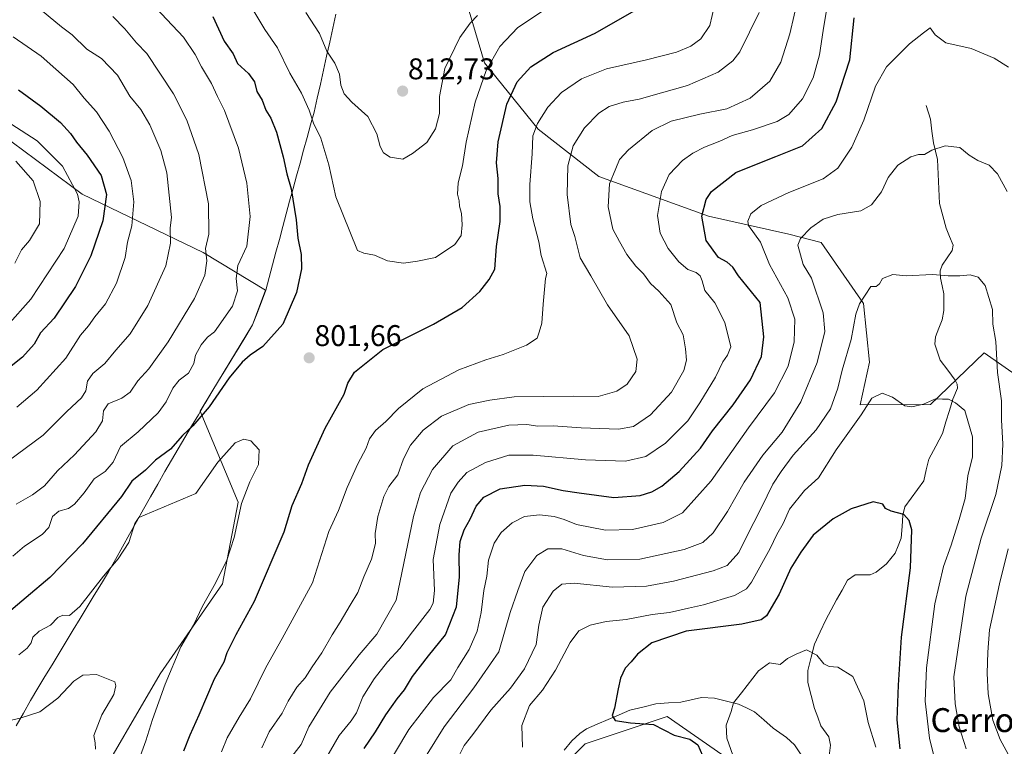
# Model space of a CAD drawing. Units: metres. Extents: x 648282 to 651743, y 4734652 to 4737040.
# Drawn here: x 648990 to 649319, y 4735019 to 4735262 of the extents above; entities that cross this region are included whole.
import ezdxf
from ezdxf.enums import TextEntityAlignment as Align

# ---------------------------------------------------------------- set-up
doc = ezdxf.new("R2010")
doc.units = ezdxf.units.M
doc.header["$MEASUREMENT"] = 0
for name, color, linetype, lineweight in [('Arbolado forestal CxS', 92, 'Continuous', 0), ('Carátula', 7, 'Continuous', 5), ('Corriente natural lineal', 142, 'Continuous', 13), ('Curva de nivel maestra', 36, 'Continuous', 30), ('Curva de nivel normal', 36, 'Continuous', 0), ('Entidad de ámbito territorial', 19, 'Continuous', 0), ('Entidad de ámbito territorial CxS', 92, 'Continuous', 0), ('Municipio', 9, 'Continuous', 13), ('Municipio CxS', 142, 'Continuous', 0), ('Punto de cota en terreno', 7, 'Continuous', 0), ('Rótulo de punto de cota en terreno', 19, 'Continuous', 0), ('Texto cartográfico', 19, 'Continuous', 0)]:
    doc.layers.add(name, color=color, linetype=linetype, lineweight=lineweight)
doc.styles.add('Arial', font='txt', dxfattribs={"height": 0.2})

# ---------------------------------------------------------------- blocks, each defined once
blk = doc.blocks.new('*U153')
at = {"layer": 'Arbolado forestal CxS', "color": 92, "linetype": 'Continuous', "lineweight": 0}
for points in [[(648975.2847, 4735229.4309, 767.2757), (649010.5197, 4735203.3307, 771.6795), (649050.9751, 4735183.7553, 790.6771), (649071.9169, 4735171.1903, 798.4717), (649067.5239, 4735159.6059, 799.1705), (649053.8633, 4735137.1665, 800.723), (649050.0321, 4735130.6835, 801.1342), (649062.7183, 4735100.2353, 804.2576), (649057.4975, 4735072.8303, 802.8017), (649036.6163, 4735042.8155, 804.8124), (649013.1249, 4735002.3607, 808.7541), (648988.3287, 4734969.7359, 813.3475)], [(649159.2877, 4734999.7497, 758.324), (649178.8635, 4735019.3245, 752.8828), (649206.2693, 4735028.4593, 748.8926), (649236.2843, 4735007.5789, 742.1026)]]:
    blk.add_polyline3d(points, dxfattribs=at)
blk = doc.blocks.new('*U166')
at = {"layer": 'Curva de nivel normal', "color": 36, "linetype": 'Continuous', "lineweight": 0}
blk.add_polyline3d([(649157.89, 4735018.2, 755), (649157.67, 4735025.45, 755), (649160.17, 4735032.15, 755), (649164.51, 4735037.32, 755), (649168.9, 4735044.04, 755), (649173.77, 4735053.27, 755), (649176.76, 4735057.12, 755), (649180.48, 4735059, 755), (649185.85, 4735060.25, 755), (649192.61, 4735060.97, 755), (649201.26, 4735062.6, 755), (649207.04, 4735063.3, 755), (649213.38, 4735064.77, 755), (649218.44, 4735065.82, 755), (649228.8, 4735068.97, 755), (649232.82, 4735071.22, 755), (649234.5, 4735073.47, 755), (649240.72, 4735084.75, 755), (649242.95, 4735089.41, 755), (649245.13, 4735093.1, 755), (649247.26, 4735097.82, 755), (649252.24, 4735104.1, 755), (649256.88, 4735108.41, 755), (649262.83, 4735117.74, 755), (649271.24, 4735129.46, 755), (649274.78, 4735134.98, 755), (649278.21, 4735136.66, 755), (649281.68, 4735135.4, 755), (649285.79, 4735132.49, 755), (649288.19, 4735132.16, 755), (649292.04, 4735133.05, 755), (649296.04, 4735134.81, 755), (649298.38, 4735134.68, 755), (649300.44, 4735134.69, 755), (649302.75, 4735133.45, 755), (649305.92, 4735130.84, 755), (649308.48, 4735122.07, 755), (649308.46, 4735115.38, 755), (649306.94, 4735108.98, 755), (649306.06, 4735101.46, 755), (649303.98, 4735094.41, 755), (649301.31, 4735085.82, 755), (649298.76, 4735078.73, 755), (649295.88, 4735066.16, 755), (649293.08, 4735044.74, 755), (649292.65, 4735033.66, 755), (649294.09, 4735021.29, 755), (649296.76, 4735010.28, 755)], dxfattribs=at)
blk = doc.blocks.new('*U176')
at = {"layer": 'Curva de nivel normal', "color": 36, "linetype": 'Continuous', "lineweight": 0}
blk.add_polyline3d([(649228.93, 4735013.67, 745), (649226.24, 4735021.23, 745), (649226.05, 4735025.56, 745), (649227.66, 4735030.18, 745), (649228.5, 4735033.02, 745), (649231.21, 4735036.41, 745), (649236.85, 4735043.75, 745), (649240.58, 4735046.41, 745), (649244.05, 4735045.92, 745), (649246.55, 4735047.87, 745), (649249.48, 4735049.36, 745), (649252.9, 4735050.76, 745), (649256.34, 4735049.04, 745), (649258.7, 4735046.07, 745), (649260.52, 4735045.22, 745), (649263.37, 4735045.02, 745), (649268.37, 4735041.86, 745), (649272.13, 4735033.78, 745), (649273.54, 4735026.49, 745), (649276.07, 4735018.26, 745)], dxfattribs=at)
blk = doc.blocks.new('*U178')
at = {"layer": 'Curva de nivel normal', "color": 36, "linetype": 'Continuous', "lineweight": 0}
for points in [[(648988.33, 4735214.33, 765), (648994.16, 4735207.78, 765), (648996.46, 4735200.83, 765), (648996.2, 4735193.4, 765), (648992.94, 4735187.74, 765), (648990.24, 4735184.61, 765), (648987.93, 4735180.22, 765)], [(649125.96, 4735015.9, 765), (649131.65, 4735025.08, 765), (649141.56, 4735038.08, 765), (649149.9, 4735050.08, 765), (649153.76, 4735063.32, 765), (649156.26, 4735070.69, 765), (649158.66, 4735076.98, 765), (649162.63, 4735082.38, 765), (649166.34, 4735084.63, 765), (649171, 4735084.55, 765), (649178.31, 4735082.41, 765), (649186.34, 4735080.89, 765), (649197.19, 4735081.17, 765), (649211.93, 4735084.32, 765), (649218.2, 4735086.67, 765), (649221.67, 4735089.91, 765), (649226.45, 4735097.09, 765), (649232.03, 4735106.9, 765), (649238.35, 4735116, 765), (649244.76, 4735123.64, 765), (649251.06, 4735133.83, 765), (649256.43, 4735146.98, 765), (649259.01, 4735157.28, 765), (649258.5, 4735163.6, 765), (649254.53, 4735175.21, 765), (649251.81, 4735179.72, 765), (649250.06, 4735186.23, 765), (649250.94, 4735188.43, 765), (649254.41, 4735192.04, 765), (649258.49, 4735194.95, 765), (649263.41, 4735196.48, 765), (649271.05, 4735197.69, 765), (649274.71, 4735199.67, 765), (649277.98, 4735204.02, 765), (649280.22, 4735208.89, 765), (649283.49, 4735212.94, 765), (649287.84, 4735215.84, 765), (649290.37, 4735216.6, 765), (649292.37, 4735216.54, 765), (649294.84, 4735217.96, 765), (649299.3, 4735219.47, 765), (649304.18, 4735218.88, 765), (649307.32, 4735216.35, 765), (649310.2, 4735214.57, 765), (649314.03, 4735213.02, 765), (649316.84, 4735210.07, 765), (649320.04, 4735204.14, 765)], [(649320.43, 4735084.62, 765), (649317.47, 4735072.92, 765), (649314.17, 4735057.52, 765), (649313.57, 4735049.98, 765), (649313.32, 4735042.97, 765), (649313.7, 4735036.08, 765), (649315.27, 4735027.3, 765), (649317.77, 4735020.81, 765), (649320.37, 4735015.89, 765)]]:
    blk.add_polyline3d(points, dxfattribs=at)
blk = doc.blocks.new('*U187')
at = {"layer": 'Curva de nivel normal', "color": 36, "linetype": 'Continuous', "lineweight": 0}
for points in [[(648992.07, 4735268.87, 785), (649003.55, 4735259.34, 785), (649007.22, 4735256.58, 785), (649012.04, 4735251.86, 785), (649017.04, 4735248.74, 785), (649022.37, 4735243.06, 785), (649026.46, 4735236.04, 785), (649030.15, 4735231.68, 785), (649033.21, 4735226.53, 785), (649036.84, 4735217.92, 785), (649038.87, 4735210.4, 785), (649040.46, 4735195.46, 785), (649040.01, 4735192.01, 785), (649040.13, 4735186.93, 785), (649038.52, 4735179.36, 785), (649032.45, 4735166.04, 785), (649026.54, 4735156.53, 785), (649021.79, 4735151.08, 785), (649018.09, 4735146.6, 785), (649014.04, 4735143.29, 785), (649012.26, 4735140.74, 785), (649011.69, 4735137.52, 785), (649010.28, 4735135.18, 785), (649005.39, 4735130.52, 785), (648997.47, 4735122.64, 785), (648985.86, 4735114, 785)], [(649080.73, 4735015.08, 785), (649083.83, 4735019.08, 785), (649086.36, 4735024.98, 785), (649093.52, 4735036.66, 785), (649103.23, 4735049.08, 785), (649109.15, 4735056.08, 785), (649115.6, 4735067.41, 785), (649121.35, 4735095.41, 785), (649123.72, 4735103.41, 785), (649127.74, 4735111.2, 785), (649134.52, 4735119.02, 785), (649143.06, 4735123.67, 785), (649153.27, 4735125.96, 785), (649159.3, 4735126.2, 785), (649163.02, 4735125.7, 785), (649168.08, 4735125.77, 785), (649177.5, 4735125.08, 785), (649190.04, 4735124.63, 785), (649195.05, 4735125.51, 785), (649200.7, 4735129.41, 785), (649207.7, 4735137.01, 785), (649211.86, 4735144.23, 785), (649212.74, 4735147.76, 785), (649212.47, 4735151.5, 785), (649211.68, 4735156.16, 785), (649209.53, 4735160.22, 785), (649207.48, 4735166.34, 785), (649203.53, 4735170.82, 785), (649200.67, 4735173.42, 785), (649198.33, 4735176.62, 785), (649195.84, 4735179.16, 785), (649192.81, 4735183.12, 785), (649190.36, 4735187.42, 785), (649188.14, 4735191.62, 785), (649186.56, 4735199.04, 785), (649186.97, 4735206.7, 785), (649189.14, 4735211.86, 785), (649190.35, 4735214.93, 785), (649193.3, 4735218.18, 785), (649201.28, 4735224.6, 785), (649207.58, 4735227.7, 785), (649217.19, 4735230.02, 785), (649226.22, 4735231.87, 785), (649234.1, 4735235.46, 785), (649240.65, 4735241.06, 785), (649244.33, 4735247.52, 785), (649247.3, 4735256.98, 785), (649250.22, 4735269.57, 785)]]:
    blk.add_polyline3d(points, dxfattribs=at)
blk = doc.blocks.new('*U188')
at = {"layer": 'Curva de nivel normal', "color": 36, "linetype": 'Continuous', "lineweight": 0}
for points in [[(648983.21, 4735229.11, 770), (648995.49, 4735221.16, 770), (649003.97, 4735212.64, 770), (649008.95, 4735203.28, 770), (649009.54, 4735200.71, 770), (649009.2, 4735195.91, 770), (649004.45, 4735185.09, 770), (648993.35, 4735168.1, 770), (648985.38, 4735159.27, 770)], [(649111.24, 4735009.79, 770), (649119.88, 4735024.18, 770), (649128.08, 4735034.8, 770), (649133.93, 4735040.71, 770), (649136.26, 4735044.87, 770), (649140.01, 4735050.94, 770), (649142.65, 4735057.04, 770), (649144.04, 4735063.32, 770), (649144.93, 4735070.65, 770), (649145.93, 4735075.43, 770), (649146.47, 4735080.86, 770), (649148.34, 4735086.49, 770), (649150.72, 4735090.03, 770), (649154.39, 4735093.34, 770), (649158.57, 4735095.47, 770), (649163.52, 4735095.99, 770), (649168.42, 4735095.45, 770), (649171.81, 4735094.46, 770), (649175.97, 4735092.73, 770), (649185.63, 4735090.89, 770), (649194.71, 4735091.09, 770), (649204.98, 4735093.44, 770), (649211.43, 4735096.6, 770), (649221.06, 4735107.37, 770), (649233.47, 4735125.05, 770), (649242.2, 4735136.85, 770), (649246.8, 4735145.74, 770), (649248.82, 4735153.84, 770), (649249, 4735161.43, 770), (649246.67, 4735168.55, 770), (649240.52, 4735179.76, 770), (649237.57, 4735187.18, 770), (649233.52, 4735192.76, 770), (649233.24, 4735194.3, 770), (649234.26, 4735196.74, 770), (649237.7, 4735199.52, 770), (649247.05, 4735203.84, 770), (649258.47, 4735208.4, 770), (649263.41, 4735212.04, 770), (649268.06, 4735219.07, 770), (649272.07, 4735228.09, 770), (649275.97, 4735239.46, 770), (649279.71, 4735245.92, 770), (649287.38, 4735253.64, 770), (649292.07, 4735257.23, 770), (649294.27, 4735259.01, 770), (649295.93, 4735256.56, 770), (649299.59, 4735253.9, 770), (649308.04, 4735252.06, 770), (649315.74, 4735248.84, 770), (649320.52, 4735245.84, 770)]]:
    blk.add_polyline3d(points, dxfattribs=at)
blk = doc.blocks.new('*U189')
at = {"layer": 'Curva de nivel normal', "color": 36, "linetype": 'Continuous', "lineweight": 0}
for points in [[(649020.75, 4735262.71, 790), (649024.75, 4735258.61, 790), (649028.66, 4735253.99, 790), (649032.2, 4735250.38, 790), (649041.12, 4735236.85, 790), (649045.56, 4735228.08, 790), (649049.55, 4735216.56, 790), (649052.79, 4735200.01, 790), (649052.87, 4735189.92, 790), (649051.75, 4735185.07, 790), (649052.21, 4735180.98, 790), (649051.59, 4735176.23, 790), (649048.12, 4735168.32, 790), (649039.27, 4735153.85, 790), (649032.84, 4735144.8, 790), (649029.14, 4735140.78, 790), (649026.53, 4735137.06, 790), (649023.83, 4735134.98, 790), (649019.24, 4735133.07, 790), (649017.67, 4735130.74, 790), (649017.36, 4735127.4, 790), (649015.08, 4735123.74, 790), (649007.97, 4735116.07, 790), (649002.28, 4735110.74, 790), (648997.86, 4735105.68, 790), (648993.94, 4735102.62, 790), (648988.47, 4735099.51, 790)], [(649070.65, 4735017.99, 790), (649073.12, 4735023.41, 790), (649077.49, 4735029.62, 790), (649079.47, 4735033.6, 790), (649082.3, 4735038.28, 790), (649085.11, 4735041.38, 790), (649087.52, 4735045.12, 790), (649090.7, 4735049.8, 790), (649094.13, 4735055.77, 790), (649096.86, 4735060.02, 790), (649100.17, 4735065.79, 790), (649102.73, 4735069.99, 790), (649104.76, 4735075.23, 790), (649107.39, 4735081.1, 790), (649108.63, 4735086.41, 790), (649108.55, 4735089.75, 790), (649109.49, 4735095.41, 790), (649111.52, 4735102.08, 790), (649113.19, 4735105.41, 790), (649116.11, 4735109.41, 790), (649118.06, 4735114.74, 790), (649120.43, 4735119.3, 790), (649124.61, 4735124.32, 790), (649130.81, 4735129.03, 790), (649139.86, 4735132.86, 790), (649146.97, 4735134.38, 790), (649155.1, 4735135.44, 790), (649174.96, 4735135.65, 790), (649183.2, 4735135.61, 790), (649189.43, 4735137.31, 790), (649192.87, 4735139.68, 790), (649195.79, 4735143.96, 790), (649196.26, 4735148.03, 790), (649193.59, 4735155.91, 790), (649186.28, 4735166.29, 790), (649180.69, 4735176.01, 790), (649177.15, 4735182, 790), (649175.39, 4735189.07, 790), (649174, 4735193.18, 790), (649172.85, 4735203.22, 790), (649173.07, 4735212.82, 790), (649174.8, 4735219.5, 790), (649178.65, 4735225.53, 790), (649183.47, 4735230.4, 790), (649186.86, 4735232.58, 790), (649191.56, 4735234.08, 790), (649196.92, 4735235.07, 790), (649204.38, 4735237.24, 790), (649213.05, 4735239.66, 790), (649223.34, 4735244.1, 790), (649228.31, 4735247.95, 790), (649230.57, 4735250.9, 790), (649237.12, 4735264.14, 790)]]:
    blk.add_polyline3d(points, dxfattribs=at)
blk = doc.blocks.new('*U191')
at = {"layer": 'Curva de nivel normal', "color": 36, "linetype": 'Continuous', "lineweight": 0}
blk.add_polyline3d([(649136.72, 4735015.44, 760), (649138.39, 4735018.76, 760), (649141.24, 4735022.41, 760), (649147.32, 4735030.61, 760), (649153.87, 4735037.98, 760), (649158.53, 4735044.41, 760), (649162.42, 4735052.53, 760), (649163.33, 4735059.08, 760), (649164.69, 4735065.08, 760), (649168.18, 4735070.41, 760), (649170.99, 4735072.82, 760), (649175.16, 4735073.06, 760), (649187.94, 4735071.8, 760), (649199.42, 4735072.09, 760), (649208.38, 4735073.74, 760), (649221.71, 4735077.25, 760), (649226.31, 4735079.07, 760), (649230.22, 4735083.38, 760), (649232.68, 4735088.4, 760), (649237.85, 4735098.41, 760), (649241.64, 4735106.26, 760), (649244.42, 4735110.47, 760), (649248.41, 4735115.92, 760), (649256.17, 4735124.4, 760), (649260.96, 4735131.4, 760), (649263.44, 4735138.4, 760), (649264.86, 4735144.4, 760), (649267.82, 4735154.6, 760), (649269.47, 4735163.08, 760), (649270.62, 4735166.6, 760), (649274.43, 4735172.34, 760), (649276.23, 4735172.38, 760), (649277.29, 4735173.23, 760), (649278.3, 4735175.04, 760), (649281.85, 4735176.36, 760), (649286.31, 4735175.95, 760), (649295.11, 4735176.38, 760), (649300.37, 4735176, 760), (649304.27, 4735175.92, 760), (649307.64, 4735176.26, 760), (649310.39, 4735175.52, 760), (649312.75, 4735172.78, 760), (649315.1, 4735164.71, 760), (649315.24, 4735159.75, 760), (649316.32, 4735154.02, 760), (649316.88, 4735143.58, 760), (649318.11, 4735134.14, 760), (649318.16, 4735127.78, 760), (649318.65, 4735119.66, 760), (649318.3, 4735112.51, 760), (649316.28, 4735102.79, 760), (649311.38, 4735088.18, 760), (649306.19, 4735068.75, 760), (649302.18, 4735041.75, 760), (649302.63, 4735032.68, 760), (649304.02, 4735025.06, 760), (649306.33, 4735017.7, 760)], dxfattribs=at)
blk = doc.blocks.new('*U193')
at = {"layer": 'Curva de nivel normal', "color": 36, "linetype": 'Continuous', "lineweight": 0}
for points in [[(649033.3, 4735267.63, 795), (649044.48, 4735255.8, 795), (649048.38, 4735250.04, 795), (649050.41, 4735245.86, 795), (649053.8, 4735240.3, 795), (649055.79, 4735235.92, 795), (649058.17, 4735231.31, 795), (649062.81, 4735218.63, 795), (649065.58, 4735206.92, 795), (649066.79, 4735195.82, 795), (649065.67, 4735185.86, 795), (649062.58, 4735179.4, 795), (649062.1, 4735175.07, 795), (649062.55, 4735170.9, 795), (649060.8, 4735165.83, 795), (649054.78, 4735157.26, 795), (649052.49, 4735155.38, 795), (649050.33, 4735152.82, 795), (649048.42, 4735149.36, 795), (649047.84, 4735146.58, 795), (649046.06, 4735143.36, 795), (649042.98, 4735141.07, 795), (649040.82, 4735138.4, 795), (649038.66, 4735133.74, 795), (649035.91, 4735130.07, 795), (649029.3, 4735123.76, 795), (649023.31, 4735118.84, 795), (649020.89, 4735113.64, 795), (649018.19, 4735110.52, 795), (649014.54, 4735108.04, 795), (649011.16, 4735103.35, 795), (649007.91, 4735099.58, 795), (649005.91, 4735098.12, 795), (649002.73, 4735097.2, 795), (649000.55, 4735095.37, 795), (648999.34, 4735091.74, 795), (648997.17, 4735089.45, 795), (648991.21, 4735085.54, 795), (648987.31, 4735082.19, 795)], [(649057.19, 4735016.61, 795), (649059.02, 4735021.38, 795), (649063.08, 4735028.28, 795), (649066.9, 4735034.44, 795), (649071.93, 4735044.89, 795), (649077.49, 4735054.57, 795), (649087.62, 4735073.19, 795), (649093.03, 4735090.41, 795), (649096.32, 4735097.41, 795), (649099.24, 4735105.17, 795), (649102.8, 4735113.04, 795), (649105.56, 4735118.29, 795), (649106.66, 4735121.37, 795), (649108.7, 4735124.2, 795), (649112.16, 4735127.26, 795), (649116.33, 4735131.6, 795), (649124.53, 4735138.18, 795), (649136.61, 4735144.47, 795), (649145.56, 4735147.89, 795), (649151.39, 4735149.62, 795), (649159.2, 4735152.79, 795), (649162.78, 4735155.08, 795), (649163.5, 4735157.07, 795), (649164.35, 4735160.07, 795), (649164.74, 4735166.49, 795), (649165.54, 4735175.07, 795), (649166.02, 4735176.78, 795), (649164.14, 4735182.72, 795), (649163.38, 4735187.39, 795), (649161.35, 4735195.03, 795), (649160.34, 4735200.76, 795), (649160.27, 4735206.55, 795), (649161.11, 4735216.74, 795), (649161.37, 4735222.81, 795), (649162.84, 4735226.96, 795), (649166.38, 4735232.36, 795), (649170.92, 4735237.26, 795), (649177.56, 4735241.93, 795), (649185.97, 4735245.19, 795), (649199.39, 4735248.23, 795), (649209.38, 4735250.84, 795), (649214.23, 4735252.78, 795), (649217.51, 4735255.32, 795), (649220.51, 4735259.73, 795), (649222.14, 4735266.39, 795)]]:
    blk.add_polyline3d(points, dxfattribs=at)
blk = doc.blocks.new('*U194')
at = {"layer": 'Curva de nivel normal', "color": 36, "linetype": 'Continuous', "lineweight": 0}
for points in [[(648987.39, 4735255.97, 780), (648996.76, 4735249.42, 780), (649001.76, 4735245.1, 780), (649007.56, 4735239.94, 780), (649011.2, 4735235.45, 780), (649015.31, 4735230.8, 780), (649019.55, 4735224.4, 780), (649024.13, 4735215.52, 780), (649026.86, 4735207.88, 780), (649027.84, 4735200.69, 780), (649027.18, 4735192.74, 780), (649025.72, 4735187.24, 780), (649024.93, 4735182.07, 780), (649021.97, 4735173.56, 780), (649018.33, 4735166.54, 780), (649014.8, 4735162.2, 780), (649012.62, 4735159.23, 780), (649010, 4735156.1, 780), (649005.04, 4735148.39, 780), (648995.4, 4735137.67, 780), (648988.62, 4735131.98, 780)], [(649087.85, 4735007.08, 780), (649096.54, 4735022.08, 780), (649100.53, 4735027.08, 780), (649102.3, 4735029.75, 780), (649104.44, 4735035.08, 780), (649108.18, 4735041.08, 780), (649112.7, 4735046.75, 780), (649116.81, 4735051.26, 780), (649121.09, 4735056.79, 780), (649126.9, 4735064.32, 780), (649127.94, 4735066.36, 780), (649128.4, 4735070.66, 780), (649127.97, 4735081.06, 780), (649130.19, 4735092.74, 780), (649133.92, 4735103.26, 780), (649136.38, 4735106.95, 780), (649139.25, 4735110.19, 780), (649145.5, 4735113.49, 780), (649153.31, 4735115.99, 780), (649161.48, 4735115.99, 780), (649178.95, 4735114.36, 780), (649192.34, 4735113.91, 780), (649199.16, 4735115.51, 780), (649205.76, 4735119.93, 780), (649213.19, 4735127.4, 780), (649217.22, 4735133.5, 780), (649222.5, 4735142.06, 780), (649224.94, 4735147.2, 780), (649226.48, 4735149.38, 780), (649227.59, 4735152.2, 780), (649225.55, 4735160.38, 780), (649222.25, 4735166.9, 780), (649218.94, 4735171.01, 780), (649217.94, 4735174.3, 780), (649217.3, 4735175.98, 780), (649216.04, 4735177.07, 780), (649213.23, 4735178.1, 780), (649210.19, 4735180.59, 780), (649206.64, 4735185.12, 780), (649203.9, 4735190.24, 780), (649203.09, 4735196.12, 780), (649204.39, 4735204.23, 780), (649206.94, 4735209.86, 780), (649211.38, 4735214.52, 780), (649214.86, 4735217.06, 780), (649218.78, 4735219, 780), (649223.87, 4735220.98, 780), (649228.02, 4735222.94, 780), (649234.87, 4735224.79, 780), (649243.05, 4735227.66, 780), (649246.98, 4735230, 780), (649251.6, 4735235.24, 780), (649255.14, 4735242.22, 780), (649257.28, 4735249.96, 780), (649258.46, 4735258.08, 780), (649260.3, 4735269.02, 780)]]:
    blk.add_polyline3d(points, dxfattribs=at)
blk = doc.blocks.new('*U204')
at = {"layer": 'Curva de nivel maestra', "color": 36, "linetype": 'Continuous', "lineweight": 30}
blk.add_polyline3d([(649284.31, 4735017.7, 750), (649283.24, 4735027.32, 750), (649283.69, 4735038.99, 750), (649284.72, 4735055.08, 750), (649287.7, 4735078.29, 750), (649288.19, 4735090.96, 750), (649287.26, 4735094.1, 750), (649285.51, 4735096.04, 750), (649281.19, 4735097.18, 750), (649279.38, 4735098.1, 750), (649278.51, 4735099.56, 750), (649275.26, 4735100.34, 750), (649267.91, 4735097.96, 750), (649261.84, 4735094.6, 750), (649255.15, 4735089.16, 750), (649251.04, 4735083.43, 750), (649247.72, 4735078.08, 750), (649243.78, 4735069.41, 750), (649239.49, 4735062.13, 750), (649237.75, 4735060.83, 750), (649231.27, 4735059.34, 750), (649212.68, 4735057, 750), (649201.15, 4735053.13, 750), (649196.31, 4735049.35, 750), (649194.25, 4735046.81, 750), (649192.21, 4735044.68, 750), (649190.64, 4735041.36, 750), (649189.83, 4735037.73, 750), (649188.61, 4735031.31, 750), (649187.86, 4735028.83, 750), (649188.9, 4735027.1, 750), (649194.06, 4735026.42, 750), (649201.75, 4735025.79, 750), (649208.59, 4735022.29, 750), (649213.86, 4735020.86, 750), (649216.6, 4735019.04, 750), (649218.14, 4735015.49, 750)], dxfattribs=at)
blk = doc.blocks.new('*U210')
at = {"layer": 'Curva de nivel maestra', "color": 36, "linetype": 'Continuous', "lineweight": 30}
for points in [[(648989.2, 4735238.18, 775), (648996.73, 4735232.72, 775), (649003.27, 4735227.27, 775), (649006.61, 4735223.61, 775), (649008.59, 4735220.67, 775), (649012.23, 4735216.37, 775), (649016.82, 4735209.52, 775), (649018.67, 4735203.2, 775), (649017.48, 4735194.33, 775), (649013.37, 4735182.64, 775), (649008.31, 4735172.41, 775), (649001.12, 4735161.84, 775), (648996.58, 4735156.93, 775), (648994.43, 4735153.07, 775), (648990.52, 4735148.74, 775), (648981.18, 4735141.4, 775)], [(649104.86, 4735017.75, 775), (649108.72, 4735023.41, 775), (649112.13, 4735029.08, 775), (649115.91, 4735034.41, 775), (649118.42, 4735037.45, 775), (649121.09, 4735041.88, 775), (649126.47, 4735048.81, 775), (649132.06, 4735055.86, 775), (649135.75, 4735065.21, 775), (649136.8, 4735075.17, 775), (649136.64, 4735082.59, 775), (649137.01, 4735087.1, 775), (649138.31, 4735090.94, 775), (649140.35, 4735094.56, 775), (649142.39, 4735098.85, 775), (649144.93, 4735101.91, 775), (649150.42, 4735104.72, 775), (649158.69, 4735105.96, 775), (649164.91, 4735105.56, 775), (649171.5, 4735104.13, 775), (649176.86, 4735103.34, 775), (649188.44, 4735101.8, 775), (649197.2, 4735102.48, 775), (649201.12, 4735103.69, 775), (649204.53, 4735105.52, 775), (649210.34, 4735110.48, 775), (649217.47, 4735118.27, 775), (649221.47, 4735124.07, 775), (649228.4, 4735132.74, 775), (649234.22, 4735141.2, 775), (649237.82, 4735148.94, 775), (649238.68, 4735155.54, 775), (649237.42, 4735167.07, 775), (649230.13, 4735175.99, 775), (649228.25, 4735178.88, 775), (649226.32, 4735180.49, 775), (649223.48, 4735182.06, 775), (649219.32, 4735187.74, 775), (649217.87, 4735195.89, 775), (649219.33, 4735201.53, 775), (649221.11, 4735204.22, 775), (649229.28, 4735210.57, 775), (649235.05, 4735212.93, 775), (649242.68, 4735215.9, 775), (649251.59, 4735219.52, 775), (649258.05, 4735225.28, 775), (649262.85, 4735234.24, 775), (649267.4, 4735248.25, 775), (649268.88, 4735262.27, 775)]]:
    blk.add_polyline3d(points, dxfattribs=at)
blk = doc.blocks.new('5PATER')
at = {"layer": 'Carátula', "linetype": 'Continuous', "lineweight": 5}
h = blk.add_hatch(color=250, dxfattribs=at)
edge = h.paths.add_edge_path()
edge.add_ellipse((0, 0.01), major_axis=(-1.33, -1.34), ratio=0.999422, start_angle=0, end_angle=360)

msp = doc.modelspace()

# ---------------------------------------------------------------- linework, layer by layer
at = {"layer": 'Arbolado forestal CxS', "color": 92, "linetype": 'Continuous', "lineweight": 0}
for points in [[(648954.41, 4735344.27, 765.47), (648994.86, 4735348.19, 786.98), (649011.83, 4735337.75, 794.9), (649011.83, 4735302.51, 795.92), (649024.88, 4735294.68, 799.51), (649053.59, 4735314.26, 810.26), (649082.3, 4735322.09, 819.36), (649098.53, 4735321.75, 823.75), (649108.4, 4735303.81, 822.15), (649121.45, 4735293.37, 820.16), (649140.49, 4735282.09, 814.01), (649137.9, 4735271.75, 812.25), (649145.14, 4735247.22, 803.78), (649163.11, 4735225, 793.28), (649183.37, 4735209.21, 785.29), (649220.07, 4735195.94, 773.15), (649246.97, 4735189.93, 765.35), (649257.87, 4735187.15, 762.82), (649271.96, 4735166.69, 758.98), (649273.94, 4735147.06, 756.22), (649270.92, 4735132.74, 754.33), (649294.41, 4735132.94, 754.24), (649312.32, 4735150.15, 759.45), (649335.96, 4735133.66, 770.95)], [(649140.49, 4735282.09, 814.01), (649137.9, 4735271.75, 812.25), (649145.14, 4735247.22, 803.78), (649163.11, 4735225, 793.28), (649183.37, 4735209.21, 785.29), (649220.07, 4735195.94, 773.15), (649246.97, 4735189.93, 765.35), (649257.87, 4735187.15, 762.82), (649271.96, 4735166.69, 758.98), (649273.94, 4735147.06, 756.22), (649270.92, 4735132.74, 754.33), (649294.41, 4735132.94, 754.24), (649312.32, 4735150.15, 759.45), (649335.96, 4735133.66, 770.95)], [(649140.49, 4735282.09, 814.01), (649137.9, 4735271.75, 812.25), (649145.14, 4735247.22, 803.78), (649163.11, 4735225, 793.28), (649183.37, 4735209.21, 785.29), (649220.07, 4735195.94, 773.15), (649246.97, 4735189.93, 765.35), (649257.87, 4735187.15, 762.82), (649271.96, 4735166.69, 758.98), (649273.94, 4735147.06, 756.22), (649270.92, 4735132.74, 754.33), (649294.41, 4735132.94, 754.24), (649312.32, 4735150.15, 759.45), (649335.96, 4735133.66, 770.95)], [(649335.96, 4735133.66, 770.95), (649312.32, 4735150.15, 759.45), (649294.41, 4735132.94, 754.24), (649270.92, 4735132.74, 754.33), (649273.94, 4735147.06, 756.22), (649271.96, 4735166.69, 758.98), (649257.87, 4735187.15, 762.82), (649246.97, 4735189.93, 765.35), (649220.07, 4735195.94, 773.15), (649183.37, 4735209.21, 785.29), (649163.11, 4735225, 793.28), (649145.14, 4735247.22, 803.78), (649137.9, 4735271.75, 812.25)], [(648988.33, 4734969.74, 813.35), (649013.12, 4735002.36, 808.75), (649036.62, 4735042.82, 804.81), (649057.5, 4735072.83, 802.8), (649062.72, 4735100.24, 804.26), (649050.03, 4735130.68, 801.13), (649053.86, 4735137.17, 800.72), (649067.52, 4735159.61, 799.17), (649071.92, 4735171.19, 798.47), (649050.98, 4735183.76, 790.68), (649010.52, 4735203.33, 771.68), (648975.28, 4735229.43, 767.28)], [(648975.28, 4735229.43, 767.28), (649010.52, 4735203.33, 771.68), (649050.98, 4735183.76, 790.68), (649071.92, 4735171.19, 798.47), (649067.52, 4735159.61, 799.17), (649053.86, 4735137.17, 800.72), (649050.03, 4735130.68, 801.13), (649062.72, 4735100.24, 804.26), (649057.5, 4735072.83, 802.8), (649036.62, 4735042.82, 804.81), (649013.12, 4735002.36, 808.75), (648988.33, 4734969.74, 813.35)], [(648975.28, 4735229.43, 767.28), (649010.52, 4735203.33, 771.68), (649050.98, 4735183.76, 790.68), (649071.92, 4735171.19, 798.47), (649067.52, 4735159.61, 799.17), (649053.86, 4735137.17, 800.72), (649050.03, 4735130.68, 801.13), (649062.72, 4735100.24, 804.26), (649057.5, 4735072.83, 802.8), (649036.62, 4735042.82, 804.81), (649013.12, 4735002.36, 808.75), (648988.33, 4734969.74, 813.35)], [(648979.19, 4734901.88, 814.61), (648991.66, 4734889.41, 806.98), (648996.11, 4734891.53, 805.41), (649029.06, 4734911.17, 793.79), (649048.59, 4734915.7, 787.31), (649092.39, 4734916.67, 779.29), (649140.04, 4734910.8, 779.88), (649154.55, 4734909.01, 781.87), (649154.07, 4734912.31, 781.54), (649150.15, 4734946.24, 775.61), (649148.85, 4734976.26, 765.33), (649159.29, 4734999.75, 758.32), (649178.86, 4735019.32, 752.88), (649206.27, 4735028.46, 748.89), (649236.28, 4735007.58, 742.1), (649240.42, 4734995.16, 741.9), (649243.16, 4734995.89, 741.14), (649261.79, 4734988, 738.17), (649264.22, 4734986.32, 737.62)], [(648979.19, 4734901.88, 814.61), (648991.66, 4734889.41, 806.98), (648996.11, 4734891.53, 805.41), (649029.06, 4734911.17, 793.79), (649048.59, 4734915.7, 787.31), (649092.39, 4734916.67, 779.29), (649140.04, 4734910.8, 779.88), (649154.55, 4734909.01, 781.87), (649154.07, 4734912.31, 781.54), (649150.15, 4734946.24, 775.61), (649148.85, 4734976.26, 765.33), (649159.29, 4734999.75, 758.32), (649178.86, 4735019.32, 752.88), (649206.27, 4735028.46, 748.89), (649236.28, 4735007.58, 742.1), (649240.42, 4734995.16, 741.9), (649243.16, 4734995.89, 741.14), (649261.79, 4734988, 738.17), (649264.22, 4734986.32, 737.62)], [(649236.28, 4735007.58, 742.1), (649206.27, 4735028.46, 748.89), (649178.86, 4735019.32, 752.88), (649159.29, 4734999.75, 758.32)]]:
    msp.add_polyline3d(points, dxfattribs=at)
at = {"layer": 'Corriente natural lineal', "color": 142, "linetype": 'Continuous', "lineweight": 13}
for points in [[(649293, 4735233, 767.27), (649294.43, 4735228.34, 767.12), (649294.9, 4735224.41, 766), (649295.37, 4735220.49, 765.2), (649296.06, 4735217.69, 764.76), (649296.75, 4735214.9, 764.46), (649296.96, 4735209.98, 763.93), (649297.18, 4735205.06, 763.18), (649297.39, 4735200.14, 762.55), (649298.51, 4735196.01, 762.1), (649299.63, 4735191.87, 761.65), (649300.81, 4735189.07, 761.26), (649301.99, 4735186.27, 761.06), (649301.62, 4735184.47, 760.98), (649299.96, 4735181.98, 760.92), (649298.3, 4735179.49, 760.6), (649297.68, 4735177.58, 760.19), (649297.72, 4735175.23, 759.68), (649298.27, 4735172.59, 759.13), (649298.82, 4735169.94, 758.74), (649298.83, 4735167.16, 758.41), (649298.85, 4735164.38, 758.13), (649298.3, 4735161.26, 757.63), (649297.18, 4735158.42, 757.14), (649296.07, 4735155.57, 756.86), (649295.82, 4735153.12, 756.61), (649296.75, 4735150.4, 756.2), (649297.67, 4735147.69, 755.92), (649300.18, 4735144.36, 755.78), (649302.68, 4735141.02, 755.63), (649303.36, 4735139.69, 755.57), (649303.42, 4735138.33, 755.48), (649301.87, 4735134.69, 755.02), (649300.73, 4735130.88, 754.52), (649299.59, 4735127.06, 753.97), (649298.45, 4735123.25, 753.3), (649296.14, 4735118.95, 752.76), (649293.83, 4735114.66, 752.4), (649292.99, 4735111, 752.01), (649292.16, 4735107.35, 751.56), (649290.05, 4735104.45, 751.05), (649287.93, 4735101.55, 750.62), (649285.82, 4735098.66, 750.21), (649285.19, 4735095.91, 749.99), (649284.9, 4735092.02, 749.73), (649284.61, 4735088.13, 749.51), (649283.57, 4735085.63, 749.35), (649282.54, 4735083.12, 749.12), (649279.69, 4735079.59, 748.59), (649276.27, 4735076.74, 748.14), (649274.24, 4735075.94, 747.98), (649271.74, 4735075.93, 747.86), (649269.23, 4735075.93, 747.7), (649266.65, 4735074.11, 747.42), (649264.82, 4735070.8, 746.91), (649263, 4735067.49, 746.48), (649261.17, 4735064.18, 746.19), (649259.35, 4735060.87, 745.89), (649257.46, 4735056.81, 745.48), (649255.56, 4735052.75, 745.15), (649254.46, 4735048.3, 744.85), (649253.36, 4735043.86, 744.5), (649253.41, 4735039.84, 744.05), (649254.48, 4735035.53, 743.45), (649255.55, 4735031.22, 742.87), (649256.65, 4735028.31, 742.56), (649257.76, 4735025.41, 742.25), (649260.36, 4735021.71, 741.85), (649260.91, 4735018.94, 741.78), (649260.45, 4735015.33, 741.47)], [(649171.83, 4735017.23, 752.66), (649174.38, 4735020.33, 752.14), (649177.05, 4735022.84, 751.67), (649179.26, 4735024.32, 751.35), (649182.91, 4735025.89, 750.83), (649186.55, 4735027.45, 750.08), (649190.19, 4735029.02, 749.62), (649193.84, 4735030.59, 749.29), (649198.15, 4735031.63, 748.74), (649202.47, 4735032.68, 747.99), (649206.68, 4735033.01, 747.45), (649210.89, 4735033.34, 746.95), (649214.32, 4735034.08, 746.52), (649217.74, 4735034.83, 746.15), (649222.16, 4735034.62, 745.66), (649226.17, 4735033.63, 745.15), (649230.17, 4735032.64, 744.72), (649232.86, 4735031.34, 744.39), (649235.54, 4735030.04, 744.07), (649238.68, 4735027.33, 743.63), (649241.81, 4735024.63, 743.07), (649244.04, 4735023.05, 742.71), (649246.27, 4735021.48, 742.32), (649248.9, 4735018.96, 741.86), (649251.6, 4735014.98, 741.29)]]:
    msp.add_polyline3d(points, dxfattribs=at)
at = {"layer": 'Curva de nivel maestra', "color": 36, "linetype": 'Continuous', "lineweight": 30}
for points in [[(649054.24, 4735262.76, 800), (649058.09, 4735254.48, 800), (649061.06, 4735250.2, 800), (649062.49, 4735246.98, 800), (649066.18, 4735243.64, 800), (649068.24, 4735240.91, 800), (649069.02, 4735237.6, 800), (649070.71, 4735234.77, 800), (649071.97, 4735231.4, 800), (649073.65, 4735228.74, 800), (649075.54, 4735224.07, 800), (649077.78, 4735215.82, 800), (649078.98, 4735210.04, 800), (649080.47, 4735205.12, 800), (649082.16, 4735194.72, 800), (649082.64, 4735188.62, 800), (649083.76, 4735183.15, 800), (649083.88, 4735178.34, 800), (649082.22, 4735170.4, 800), (649077.64, 4735159.78, 800), (649071.02, 4735152.29, 800), (649066.72, 4735149.41, 800), (649064.05, 4735147.12, 800), (649059.75, 4735141.82, 800), (649053, 4735132.07, 800), (649047.52, 4735125.74, 800), (649044.12, 4735122.48, 800), (649040.05, 4735117.9, 800), (649035.07, 4735114.25, 800), (649031.73, 4735110.97, 800), (649027.16, 4735107.23, 800), (649023.7, 4735102.12, 800), (649010.67, 4735086.22, 800), (648999.73, 4735074.98, 800), (648991.73, 4735068.3, 800), (648983.73, 4735061.48, 800)], [(649044.55, 4735016.99, 800), (649046.61, 4735022.39, 800), (649049.64, 4735028.99, 800), (649054.77, 4735041.08, 800), (649058.03, 4735046.78, 800), (649059.04, 4735049.86, 800), (649062.1, 4735055.97, 800), (649068.23, 4735067.05, 800), (649078.06, 4735090.32, 800), (649080.76, 4735099.09, 800), (649084.03, 4735106.46, 800), (649086.26, 4735112.74, 800), (649091.88, 4735124.94, 800), (649098.2, 4735136.34, 800), (649099.45, 4735140.09, 800), (649101.62, 4735143.7, 800), (649111.1, 4735151.28, 800), (649128.06, 4735159.75, 800), (649137.66, 4735165.32, 800), (649143.55, 4735170.74, 800), (649146.69, 4735174.74, 800), (649148.58, 4735178.15, 800), (649149.21, 4735185.74, 800), (649150.4, 4735194.19, 800), (649150.42, 4735199.2, 800), (649149.73, 4735203.36, 800), (649149.72, 4735208.55, 800), (649149.19, 4735213.74, 800), (649149.74, 4735220.84, 800), (649152.66, 4735233.4, 800), (649156.12, 4735240.89, 800), (649160.64, 4735245.94, 800), (649168.08, 4735250.73, 800), (649182.18, 4735257.15, 800), (649195.26, 4735264.59, 800)]]:
    msp.add_polyline3d(points, dxfattribs=at)
at = {"layer": 'Curva de nivel normal', "color": 36, "linetype": 'Continuous', "lineweight": 0}
for points in [[(649067.29, 4735265.64, 805), (649071.61, 4735258.41, 805), (649075.92, 4735252.23, 805), (649080, 4735243.73, 805), (649083.9, 4735237.06, 805), (649086.45, 4735231.4, 805), (649087.9, 4735227.05, 805), (649090.35, 4735222, 805), (649093.05, 4735213.12, 805), (649095.45, 4735202.36, 805), (649102.62, 4735184.48, 805), (649104.72, 4735183.51, 805), (649108.39, 4735182.88, 805), (649112.72, 4735180.94, 805), (649118.06, 4735180.23, 805), (649122.72, 4735180.9, 805), (649128.72, 4735182.15, 805), (649135.23, 4735186.46, 805), (649137.31, 4735189.41, 805), (649137.69, 4735193.07, 805), (649137.46, 4735196.77, 805), (649136.83, 4735199.22, 805), (649136.72, 4735201.11, 805), (649136.11, 4735203.33, 805), (649136.29, 4735207.04, 805), (649137.79, 4735212.8, 805), (649139.01, 4735220.74, 805), (649142.04, 4735234.08, 805), (649145.72, 4735244.73, 805), (649150.26, 4735252.73, 805), (649156.3, 4735259.06, 805), (649164.87, 4735264.79, 805)], [(649085.42, 4735264.1, 810), (649089.97, 4735257.02, 810), (649092.34, 4735251.19, 810), (649095.08, 4735247.09, 810), (649096.61, 4735243.45, 810), (649097.07, 4735239.74, 810), (649098.24, 4735236.91, 810), (649100.78, 4735234.12, 810), (649106.15, 4735229.31, 810), (649109.17, 4735223.45, 810), (649110.27, 4735219.28, 810), (649111.39, 4735217.13, 810), (649113.58, 4735215.68, 810), (649117.82, 4735215.02, 810), (649121.06, 4735216.92, 810), (649125.81, 4735220.63, 810), (649128.75, 4735225.19, 810), (649130.05, 4735230.24, 810), (649130.1, 4735235.94, 810), (649131.86, 4735245.39, 810), (649136.91, 4735255.68, 810), (649140.36, 4735260.54, 810), (649142.86, 4735263.05, 810)], [(649029.01, 4735012.64, 805), (649031.84, 4735020.31, 805), (649034.04, 4735027.45, 805), (649038.32, 4735039.26, 805), (649043.58, 4735051.75, 805), (649047.73, 4735059.08, 805), (649050.82, 4735065.41, 805), (649055.13, 4735073.08, 805), (649058.88, 4735080.75, 805), (649061.36, 4735088.41, 805), (649063.82, 4735099.72, 805), (649066.57, 4735106.97, 805), (649069.51, 4735112.87, 805), (649069.7, 4735117.71, 805), (649066.91, 4735120.74, 805), (649064.62, 4735121.31, 805), (649061.74, 4735120.12, 805), (649055.93, 4735113.57, 805), (649048.58, 4735103.08, 805), (649029.51, 4735095.11, 805), (649028.18, 4735093.12, 805), (649026.11, 4735086.74, 805), (649022.61, 4735081.28, 805), (649017.61, 4735075.42, 805), (649009.78, 4735065.26, 805), (649006.32, 4735062.26, 805), (649004.07, 4735062.4, 805), (649002.32, 4735061.62, 805), (648999.94, 4735059.03, 805), (648996.1, 4735057.02, 805), (648993.98, 4735055.08, 805), (648993.48, 4735053.16, 805), (648992.14, 4735051.4, 805), (648989.35, 4735049.16, 805)], [(649015.03, 4735017.5, 810), (649014.83, 4735019.62, 810), (649014.44, 4735022.18, 810), (649017.14, 4735028.99, 810), (649021.08, 4735035.85, 810), (649021.82, 4735038.8, 810), (649021.42, 4735040.1, 810), (649015.29, 4735042.59, 810), (649010.75, 4735042.36, 810), (649007.73, 4735040.35, 810), (649002.4, 4735034.65, 810), (648996.4, 4735030, 810), (648989.76, 4735027.96, 810), (648979.83, 4735025.68, 810)]]:
    msp.add_polyline3d(points, dxfattribs=at)
at = {"layer": 'Entidad de ámbito territorial', "color": 19, "linetype": 'Continuous', "lineweight": 0}
msp.add_polyline3d([(648988.4, 4735025.33, 810.69), (648990.84, 4735029.56, 809.6), (648993.27, 4735033.79, 808.71), (648995.71, 4735038.02, 808.14), (648998.07, 4735041.9, 807.91), (649000.43, 4735045.79, 807.65), (649002.79, 4735049.68, 807.41), (649005.15, 4735053.56, 806.94), (649007.5, 4735057.45, 806.21), (649009.86, 4735061.33, 805.81), (649012.22, 4735065.21, 805.51), (649014.58, 4735069.1, 805.4), (649016.94, 4735072.98, 804.96), (649019.3, 4735076.87, 804.9), (649021.66, 4735081.07, 804.61), (649024.01, 4735085.27, 804.46), (649026.37, 4735089.46, 804.61), (649028.72, 4735093.66, 804.46), (649031.08, 4735097.86, 803.72), (649033.43, 4735102.05, 803), (649035.79, 4735106.25, 802.29), (649038.14, 4735110.45, 801.52), (649040.39, 4735114.26, 800.9), (649042.64, 4735118.07, 800.41), (649044.89, 4735121.88, 800.23), (649047.15, 4735125.68, 799.7), (649049.4, 4735129.49, 799.37), (649051.65, 4735133.3, 799.16), (649053.9, 4735137.11, 799.12), (649056.18, 4735140.85, 798.88), (649058.45, 4735144.59, 798.71), (649060.73, 4735148.33, 798.57), (649063.01, 4735152.07, 798.44), (649065.28, 4735155.81, 798.12), (649067.56, 4735159.55, 797.87), (649069.03, 4735163.43, 797.79), (649070.49, 4735167.3, 797.77), (649071.96, 4735171.18, 797.53), (649073.1, 4735175.43, 797.38), (649074.24, 4735179.67, 797.59), (649075.38, 4735183.92, 797.69), (649076.51, 4735188.17, 797.91), (649077.65, 4735192.42, 798.29), (649078.79, 4735196.66, 799.01), (649079.93, 4735200.91, 799.49), (649081.1, 4735205.18, 800.08), (649082.28, 4735209.44, 800.89), (649083.45, 4735213.71, 801.9), (649084.63, 4735217.97, 802.57), (649085.8, 4735222.24, 803.31), (649086.98, 4735226.5, 804.45), (649088.15, 4735230.77, 805.55), (649089.19, 4735235.45, 806.44), (649090.23, 4735240.14, 807.47), (649091.27, 4735244.82, 808.75), (649092.32, 4735249.5, 809.78), (649093.36, 4735254.18, 810.4), (649094.4, 4735258.87, 811.3), (649095.44, 4735263.55, 812.45)], dxfattribs=at)
at = {"layer": 'Entidad de ámbito territorial CxS', "color": 92, "linetype": 'Continuous', "lineweight": 0}
msp.add_polyline3d([(648988.4, 4735025.33, 810.69), (648990.84, 4735029.56, 809.6), (648993.27, 4735033.79, 808.71), (648995.71, 4735038.02, 808.14), (648998.07, 4735041.9, 807.91), (649000.43, 4735045.79, 807.65), (649002.79, 4735049.68, 807.41), (649005.15, 4735053.56, 806.94), (649007.5, 4735057.45, 806.21), (649009.86, 4735061.33, 805.81), (649012.22, 4735065.21, 805.51), (649014.58, 4735069.1, 805.4), (649016.94, 4735072.98, 804.96), (649019.3, 4735076.87, 804.9), (649021.66, 4735081.07, 804.61), (649024.01, 4735085.27, 804.46), (649026.37, 4735089.46, 804.61), (649028.72, 4735093.66, 804.46), (649031.08, 4735097.86, 803.72), (649033.43, 4735102.05, 803), (649035.79, 4735106.25, 802.29), (649038.14, 4735110.45, 801.52), (649040.39, 4735114.26, 800.9), (649042.64, 4735118.07, 800.41), (649044.89, 4735121.88, 800.23), (649047.15, 4735125.68, 799.7), (649049.4, 4735129.49, 799.37), (649051.65, 4735133.3, 799.16), (649053.9, 4735137.11, 799.12), (649056.18, 4735140.85, 798.88), (649058.45, 4735144.59, 798.71), (649060.73, 4735148.33, 798.57), (649063.01, 4735152.07, 798.44), (649065.28, 4735155.81, 798.12), (649067.56, 4735159.55, 797.87), (649069.03, 4735163.43, 797.79), (649070.49, 4735167.3, 797.77), (649071.96, 4735171.18, 797.53), (649073.1, 4735175.43, 797.38), (649074.24, 4735179.67, 797.59), (649075.38, 4735183.92, 797.69), (649076.51, 4735188.17, 797.91), (649077.65, 4735192.42, 798.29), (649078.79, 4735196.66, 799.01), (649079.93, 4735200.91, 799.49), (649081.1, 4735205.18, 800.08), (649082.28, 4735209.44, 800.89), (649083.45, 4735213.71, 801.9), (649084.63, 4735217.97, 802.57), (649085.8, 4735222.24, 803.31), (649086.98, 4735226.5, 804.45), (649088.15, 4735230.77, 805.55), (649089.19, 4735235.45, 806.44), (649090.23, 4735240.14, 807.47), (649091.27, 4735244.82, 808.75), (649092.32, 4735249.5, 809.78), (649093.36, 4735254.18, 810.4), (649094.4, 4735258.87, 811.3), (649095.44, 4735263.55, 812.45)], dxfattribs=at)
at = {"layer": 'Municipio', "color": 9, "linetype": 'Continuous', "lineweight": 13}
msp.add_polyline3d([(648988.4, 4735025.33, 810.69), (648990.84, 4735029.56, 809.6), (648993.27, 4735033.79, 808.71), (648995.71, 4735038.02, 808.14), (648998.07, 4735041.9, 807.91), (649000.43, 4735045.79, 807.65), (649002.79, 4735049.68, 807.41), (649005.15, 4735053.56, 806.94), (649007.5, 4735057.45, 806.21), (649009.86, 4735061.33, 805.81), (649012.22, 4735065.21, 805.51), (649014.58, 4735069.1, 805.4), (649016.94, 4735072.98, 804.96), (649019.3, 4735076.87, 804.9), (649021.66, 4735081.07, 804.61), (649024.01, 4735085.27, 804.46), (649026.37, 4735089.46, 804.61), (649028.72, 4735093.66, 804.46), (649031.08, 4735097.86, 803.72), (649033.43, 4735102.05, 803), (649035.79, 4735106.25, 802.29), (649038.14, 4735110.45, 801.52), (649040.39, 4735114.26, 800.9), (649042.64, 4735118.07, 800.41), (649044.89, 4735121.88, 800.23), (649047.15, 4735125.68, 799.7), (649049.4, 4735129.49, 799.37), (649051.65, 4735133.3, 799.16), (649053.9, 4735137.11, 799.12), (649056.18, 4735140.85, 798.88), (649058.45, 4735144.59, 798.71), (649060.73, 4735148.33, 798.57), (649063.01, 4735152.07, 798.44), (649065.28, 4735155.81, 798.12), (649067.56, 4735159.55, 797.87), (649069.03, 4735163.43, 797.79), (649070.49, 4735167.3, 797.77), (649071.96, 4735171.18, 797.53), (649073.1, 4735175.43, 797.38), (649074.24, 4735179.67, 797.59), (649075.38, 4735183.92, 797.69), (649076.51, 4735188.17, 797.91), (649077.65, 4735192.42, 798.29), (649078.79, 4735196.66, 799.01), (649079.93, 4735200.91, 799.49), (649081.1, 4735205.18, 800.08), (649082.28, 4735209.44, 800.89), (649083.45, 4735213.71, 801.9), (649084.63, 4735217.97, 802.57), (649085.8, 4735222.24, 803.31), (649086.98, 4735226.5, 804.45), (649088.15, 4735230.77, 805.55), (649089.19, 4735235.45, 806.44), (649090.23, 4735240.14, 807.47), (649091.27, 4735244.82, 808.75), (649092.32, 4735249.5, 809.78), (649093.36, 4735254.18, 810.4), (649094.4, 4735258.87, 811.3), (649095.44, 4735263.55, 812.45)], dxfattribs=at)
msp.add_polyline3d([(648988.4, 4735025.33, 810.69), (648990.84, 4735029.56, 809.6), (648993.27, 4735033.79, 808.71), (648995.71, 4735038.02, 808.14), (648998.07, 4735041.9, 807.91), (649000.43, 4735045.79, 807.65), (649002.79, 4735049.68, 807.41), (649005.15, 4735053.56, 806.94), (649007.5, 4735057.45, 806.21), (649009.86, 4735061.33, 805.81), (649012.22, 4735065.21, 805.51), (649014.58, 4735069.1, 805.4), (649016.94, 4735072.98, 804.96), (649019.3, 4735076.87, 804.9), (649021.66, 4735081.07, 804.61), (649024.01, 4735085.27, 804.46), (649026.37, 4735089.46, 804.61), (649028.72, 4735093.66, 804.46), (649031.08, 4735097.86, 803.72), (649033.43, 4735102.05, 803), (649035.79, 4735106.25, 802.29), (649038.14, 4735110.45, 801.52), (649040.39, 4735114.26, 800.9), (649042.64, 4735118.07, 800.41), (649044.89, 4735121.88, 800.23), (649047.15, 4735125.68, 799.7), (649049.4, 4735129.49, 799.37), (649051.65, 4735133.3, 799.16), (649053.9, 4735137.11, 799.12), (649056.18, 4735140.85, 798.88), (649058.45, 4735144.59, 798.71), (649060.73, 4735148.33, 798.57), (649063.01, 4735152.07, 798.44), (649065.28, 4735155.81, 798.12), (649067.56, 4735159.55, 797.87), (649069.03, 4735163.43, 797.79), (649070.49, 4735167.3, 797.77), (649071.96, 4735171.18, 797.53), (649073.1, 4735175.43, 797.38), (649074.24, 4735179.67, 797.59), (649075.38, 4735183.92, 797.69), (649076.51, 4735188.17, 797.91), (649077.65, 4735192.42, 798.29), (649078.79, 4735196.66, 799.01), (649079.93, 4735200.91, 799.49), (649081.1, 4735205.18, 800.08), (649082.28, 4735209.44, 800.89), (649083.45, 4735213.71, 801.9), (649084.63, 4735217.97, 802.57), (649085.8, 4735222.24, 803.31), (649086.98, 4735226.5, 804.45), (649088.15, 4735230.77, 805.55), (649089.19, 4735235.45, 806.44), (649090.23, 4735240.14, 807.47), (649091.27, 4735244.82, 808.75), (649092.32, 4735249.5, 809.78), (649093.36, 4735254.18, 810.4), (649094.4, 4735258.87, 811.3), (649095.44, 4735263.55, 812.45)], dxfattribs=at)
at = {"layer": 'Municipio CxS', "color": 142, "linetype": 'Continuous', "lineweight": 0}
for points in [[(649095.44, 4735263.55, 812.45), (649094.4, 4735258.87, 811.3), (649093.36, 4735254.18, 810.4), (649092.32, 4735249.5, 809.78), (649091.27, 4735244.82, 808.75), (649090.23, 4735240.14, 807.47), (649089.19, 4735235.45, 806.44), (649088.15, 4735230.77, 805.55), (649086.98, 4735226.5, 804.45), (649085.8, 4735222.24, 803.31), (649084.63, 4735217.97, 802.57), (649083.45, 4735213.71, 801.9), (649082.28, 4735209.44, 800.89), (649081.1, 4735205.18, 800.08), (649079.93, 4735200.91, 799.49), (649078.79, 4735196.66, 799.01), (649077.65, 4735192.42, 798.29), (649076.51, 4735188.17, 797.91), (649075.38, 4735183.92, 797.69), (649074.24, 4735179.67, 797.59), (649073.1, 4735175.43, 797.38), (649071.96, 4735171.18, 797.53), (649070.49, 4735167.3, 797.77), (649069.03, 4735163.43, 797.79), (649067.56, 4735159.55, 797.87), (649065.28, 4735155.81, 798.12), (649063.01, 4735152.07, 798.44), (649060.73, 4735148.33, 798.57), (649058.45, 4735144.59, 798.71), (649056.18, 4735140.85, 798.88), (649053.9, 4735137.11, 799.12), (649051.65, 4735133.3, 799.16), (649049.4, 4735129.49, 799.37), (649047.15, 4735125.68, 799.7), (649044.89, 4735121.88, 800.23), (649042.64, 4735118.07, 800.41), (649040.39, 4735114.26, 800.9), (649038.14, 4735110.45, 801.52), (649035.79, 4735106.25, 802.29), (649033.43, 4735102.05, 803), (649031.08, 4735097.86, 803.72), (649028.72, 4735093.66, 804.46), (649026.37, 4735089.46, 804.61), (649024.01, 4735085.27, 804.46), (649021.66, 4735081.07, 804.61), (649019.3, 4735076.87, 804.9), (649016.94, 4735072.98, 804.96), (649014.58, 4735069.1, 805.4), (649012.22, 4735065.21, 805.51), (649009.86, 4735061.33, 805.81), (649007.5, 4735057.45, 806.21), (649005.15, 4735053.56, 806.94), (649002.79, 4735049.68, 807.41), (649000.43, 4735045.79, 807.65), (648998.07, 4735041.9, 807.91), (648995.71, 4735038.02, 808.14), (648993.27, 4735033.79, 808.71), (648990.84, 4735029.56, 809.6), (648988.4, 4735025.33, 810.69)], [(648988.4, 4735025.33, 810.69), (648990.84, 4735029.56, 809.6), (648993.27, 4735033.79, 808.71), (648995.71, 4735038.02, 808.14), (648998.07, 4735041.9, 807.91), (649000.43, 4735045.79, 807.65), (649002.79, 4735049.68, 807.41), (649005.15, 4735053.56, 806.94), (649007.5, 4735057.45, 806.21), (649009.86, 4735061.33, 805.81), (649012.22, 4735065.21, 805.51), (649014.58, 4735069.1, 805.4), (649016.94, 4735072.98, 804.96), (649019.3, 4735076.87, 804.9), (649021.66, 4735081.07, 804.61), (649024.01, 4735085.27, 804.46), (649026.37, 4735089.46, 804.61), (649028.72, 4735093.66, 804.46), (649031.08, 4735097.86, 803.72), (649033.43, 4735102.05, 803), (649035.79, 4735106.25, 802.29), (649038.14, 4735110.45, 801.52), (649040.39, 4735114.26, 800.9), (649042.64, 4735118.07, 800.41), (649044.89, 4735121.88, 800.23), (649047.15, 4735125.68, 799.7), (649049.4, 4735129.49, 799.37), (649051.65, 4735133.3, 799.16), (649053.9, 4735137.11, 799.12), (649056.18, 4735140.85, 798.88), (649058.45, 4735144.59, 798.71), (649060.73, 4735148.33, 798.57), (649063.01, 4735152.07, 798.44), (649065.28, 4735155.81, 798.12), (649067.56, 4735159.55, 797.87), (649069.03, 4735163.43, 797.79), (649070.49, 4735167.3, 797.77), (649071.96, 4735171.18, 797.53), (649073.1, 4735175.43, 797.38), (649074.24, 4735179.67, 797.59), (649075.38, 4735183.92, 797.69), (649076.51, 4735188.17, 797.91), (649077.65, 4735192.42, 798.29), (649078.79, 4735196.66, 799.01), (649079.93, 4735200.91, 799.49), (649081.1, 4735205.18, 800.08), (649082.28, 4735209.44, 800.89), (649083.45, 4735213.71, 801.9), (649084.63, 4735217.97, 802.57), (649085.8, 4735222.24, 803.31), (649086.98, 4735226.5, 804.45), (649088.15, 4735230.77, 805.55), (649089.19, 4735235.45, 806.44), (649090.23, 4735240.14, 807.47), (649091.27, 4735244.82, 808.75), (649092.32, 4735249.5, 809.78), (649093.36, 4735254.18, 810.4), (649094.4, 4735258.87, 811.3), (649095.44, 4735263.55, 812.45)]]:
    msp.add_polyline3d(points, dxfattribs=at)

# ---------------------------------------------------------------- block references
at = {"layer": 'Arbolado forestal CxS', "color": 92, "linetype": 'Continuous', "lineweight": 0}
msp.add_blockref('*U153', (0, 0), dxfattribs=at)
at = {"layer": 'Curva de nivel maestra', "color": 36, "linetype": 'Continuous', "lineweight": 30}
for name in ['*U210', '*U204']:
    msp.add_blockref(name, (0, 0), dxfattribs=at)
at = {"layer": 'Curva de nivel normal', "color": 36, "linetype": 'Continuous', "lineweight": 0}
for name in ['*U188', '*U194', '*U176', '*U166', '*U191', '*U178', '*U187', '*U189', '*U193']:
    msp.add_blockref(name, (0, 0), dxfattribs=at)
at = {"layer": 'Punto de cota en terreno', "linetype": 'Continuous', "lineweight": 0}
for p in [(649117.75, 4735237.78, 812.73), (649086.48, 4735148.51, 801.66)]:
    msp.add_blockref('5PATER', p, dxfattribs=at)

# ---------------------------------------------------------------- texts
at = {"layer": 'Rótulo de punto de cota en terreno', "color": 19, "linetype": 'Continuous', "lineweight": 0, "style": 'Arial'}
for s, p in [('812,73', (649119.51, 4735239.54)), ('801,66', (649088.24, 4735150.27))]:
    msp.add_text(s, height=7, dxfattribs=at).set_placement(p, align=Align.BOTTOM_LEFT)
at = {"layer": 'Texto cartográfico', "color": 19, "linetype": 'Continuous', "lineweight": 0, "style": 'Arial'}
msp.add_text('Cerro de Medios', height=8, dxfattribs=at).set_placement((649335.49, 4735027.28), align=Align.MIDDLE_CENTER)

doc.saveas('drawing.dxf')
